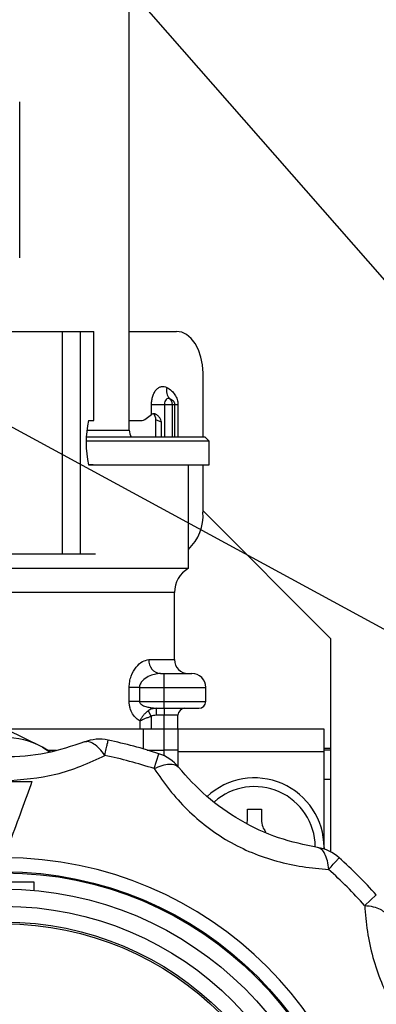
# Model space of a CAD drawing. Units: millimetres. Extents: x 10 to 416, y 10 to 287.
# Drawn here: x 352 to 357, y 173 to 188 of the extents above; entities that cross this region are included whole.
import ezdxf

# ---------------------------------------------------------------- set-up
doc = ezdxf.new("R2010")
doc.units = ezdxf.units.MM
doc.dimstyles.new('SLDDIMSTYLE1', dxfattribs={"dimtxt": 0.18, "dimasz": 3.556, "dimexe": 0, "dimexo": 0.0625, "dimgap": 0, "dimtad": 0, "dimtih": 1, "dimtoh": 1, "dimdec": 0, "dimrnd": 1e-09, "dimzin": 0, "dimdsep": 46, "dimtxsty": 'Standard', "dimsah": 1, "dimcen": 0.09, "dimadec": 0, "dimazin": 0, "dimtfac": 3.556, "dimtdec": 0, "dimtofl": 0, "dimtmove": 0, "dimatfit": 3, "dimfxl": 1, "dimfrac": 2, "dimtolj": 1, "dimtzin": 0, "dimarcsym": 0})

msp = doc.modelspace()

# ---------------------------------------------------------------- linework, layer by layer
at = {"color": 7, "linetype": 'Continuous', "lineweight": 25}
for p, q in [((353.502, 181.742), (353.502, 213.742)), ((351.926, 184.221), (351.926, 186.463)), ((350.005, 183.162), (352.536, 183.162)), ((352.536, 183.162), (352.536, 179.962)), ((352.536, 183.162), (352.796, 183.162)), ((352.796, 183.162), (352.796, 179.962)), ((352.796, 183.162), (352.99, 183.162)), ((352.99, 181.882), (352.99, 183.162)), ((352.99, 183.162), (352.991, 183.162)), ((352.991, 181.882), (352.991, 183.162)), ((353.502, 183.162), (354.181, 183.162)), ((354.562, 181.642), (354.562, 182.562)), ((353.822, 181.968), (353.822, 182.112)), ((353.822, 182.112), (354.008, 182.112)), ((354.008, 182.112), (354.123, 182.112)), ((354.008, 182.112), (354.008, 181.642)), ((354.123, 182.112), (354.158, 182.112)), ((354.123, 181.642), (354.123, 182.112)), ((354.158, 182.112), (354.201, 182.112)), ((354.158, 181.642), (354.158, 182.112)), ((354.201, 182.112), (354.201, 181.642)), ((353.726, 181.895), (353.822, 181.968)), ((352.916, 181.882), (352.99, 181.882)), ((352.99, 181.882), (352.991, 181.882)), ((353.502, 181.882), (353.688, 181.882)), ((353.963, 181.854), (353.884, 181.888)), ((353.884, 181.642), (353.884, 181.888)), ((353.963, 181.642), (353.963, 181.854)), ((352.892, 181.742), (353.502, 181.742)), ((354.652, 181.582), (354.592, 181.642)), ((354.652, 181.582), (352.888, 181.582)), ((354.652, 181.242), (354.652, 181.582)), ((352.983, 181.242), (352.916, 181.242)), ((354.352, 179.755), (354.352, 181.242)), ((354.562, 180.562), (354.562, 181.242)), ((356.402, 178.742), (354.562, 180.583)), ((350.866, 179.962), (352.536, 179.962)), ((352.536, 179.962), (352.796, 179.962)), ((352.796, 179.962), (353.015, 179.962)), ((351.702, 179.755), (354.352, 179.755)), ((354.152, 179.409), (351.702, 179.409)), ((354.152, 178.442), (354.152, 179.409)), ((356.402, 177.162), (356.402, 178.742)), ((353.783, 178.442), (354.152, 178.442)), ((353.952, 178.242), (354.002, 178.242)), ((354.002, 178.042), (354.002, 178.242)), ((353.501, 177.842), (353.501, 178.042)), ((353.647, 178.042), (353.501, 178.042)), ((353.647, 178.042), (353.647, 177.842)), ((353.647, 178.042), (354.002, 178.042)), ((354.002, 177.842), (354.002, 178.042)), ((354.002, 178.042), (354.602, 178.042)), ((354.602, 177.842), (354.602, 178.042)), ((353.647, 177.842), (353.501, 177.842)), ((353.647, 177.842), (354.002, 177.842)), ((354.002, 177.742), (354.002, 177.842)), ((354.002, 177.842), (354.602, 177.842)), ((353.772, 177.705), (353.815, 177.625)), ((353.81, 177.753), (353.887, 177.742)), ((353.887, 177.742), (354.002, 177.742)), ((353.887, 177.742), (353.887, 177.642)), ((354.002, 177.742), (354.002, 177.642)), ((353.656, 177.442), (353.656, 177.559)), ((353.815, 177.625), (353.815, 177.442)), ((354.002, 177.642), (353.887, 177.642)), ((354.202, 177.642), (354.002, 177.642)), ((354.002, 177.442), (354.002, 177.642)), ((354.202, 177.442), (354.202, 177.642)), ((353.702, 177.442), (347.402, 177.442)), ((352.252, 177.183), (351.738, 177.439)), ((353.702, 177.442), (353.702, 177.159)), ((354.002, 177.442), (353.702, 177.442)), ((354.002, 177.142), (354.002, 177.442)), ((354.202, 177.442), (354.002, 177.442)), ((354.202, 177.442), (354.202, 177.122)), ((356.302, 177.442), (354.202, 177.442)), ((356.302, 177.122), (356.302, 177.442)), ((352.252, 177.183), (352.351, 177.122)), ((352.363, 177.116), (352.252, 177.183)), ((352.321, 177.142), (352.453, 177.142)), ((353.759, 177.142), (354.002, 177.142)), ((353.815, 177.142), (353.815, 177.125)), ((354.202, 177.142), (354.002, 177.142)), ((354.002, 177.06), (354.002, 177.142)), ((354.202, 177.122), (356.302, 177.122)), ((354.202, 177.122), (354.202, 176.904)), ((356.402, 177.162), (356.302, 177.162)), ((356.402, 177.142), (356.302, 177.142)), ((356.302, 175.718), (356.302, 177.122)), ((356.402, 177.142), (356.402, 177.162)), ((356.402, 176.722), (356.402, 177.142)), ((353.859, 176.875), (353.929, 177.089)), ((356.302, 176.722), (356.402, 176.722)), ((356.402, 175.676), (356.402, 176.722)), ((355.202, 176.142), (355.202, 176.292)), ((355.402, 176.292), (355.402, 176.142)), ((355.197, 176.088), (355.202, 176.142)), ((356.302, 175.742), (356.302, 175.718)), ((352.132, 175.242), (351.272, 175.242)), ((352.132, 175.123), (352.132, 175.242)), ((356.887, 174.908), (357.054, 175.059))]:
    msp.add_line(p, q, dxfattribs=at)
at = {"color": 7, "linetype": 'Continuous', "lineweight": 25, "flags": 128}
for points in [[(354.562, 182.562), (354.554, 182.679), (354.533, 182.792), (354.498, 182.895), (354.45, 182.986), (354.393, 183.061), (354.327, 183.116), (354.256, 183.15), (354.181, 183.162)], [(354.082, 182.193), (354.069, 182.198), (354.056, 182.198), (354.043, 182.192), (354.032, 182.183), (354.022, 182.169), (354.015, 182.152), (354.01, 182.132), (354.008, 182.112)]]:
    msp.add_lwpolyline(points, dxfattribs=at)
at = {"color": 7, "linetype": 'Continuous', "lineweight": 25}
for radius in [5.15, 5.134, 4.9, 4.653, 4.427, 4.4]:
    msp.add_circle((351.702, 170.242), radius, dxfattribs=at)
for centre, radius, start, end in [((354.198, 182.308), 0.163, 162.8762, 224.6445), ((354.023, 182.112), 0.1, 359.8902, 53.9131), ((354.365, 181.562), 1.484, 167.5492, 192.4508), ((353.702, 181.742), 0.2, 180, 210.6832), ((353.881, 180.519), 0.682, 313.7247, 3.6051), ((354.552, 179.409), 0.4, 120, 180), ((353.969, 178.428), 0.187, 175.7149, 264.9513), ((354.352, 178.442), 0.2, 180, 270), ((354.402, 178.042), 0.2, 0, 90), ((354.502, 177.842), 0.1, 270, 0), ((354.302, 177.642), 0.1, 90, 180), ((351.702, 176.175), 1.148, 61.3767, 118.6233), ((353.074, 176.698), 0.6, 78.0094, 111.1512), ((351.702, 170.242), 7.2, 71.9906, 78.0094), ((351.702, 170.242), 6.975, 71.9906, 78.0094), ((353.743, 176.519), 0.6, 38.8488, 71.9906), ((355.302, 175.742), 1, 0, 132.9589), ((355.302, 175.742), 0.875, 0.7125, 131.2587), ((356.118, 175.147), 0.6, 48.0094, 81.1512), ((351.702, 170.242), 5.35, 270, 90), ((351.702, 170.242), 7.2, 41.9906, 48.0094), ((351.702, 170.242), 6.975, 41.9906, 48.0094)]:
    msp.add_arc(centre, radius, start, end, dxfattribs=at)
for centre, major_axis, ratio, start_param, end_param in [((353.977, 181.903), (0.2, 0.015), 0.57289, 2.38568, 2.411225), ((353.8, 181.896), (-0.017, 0.105), 0.782793, 4.502845, 5.484684), ((353.688, 181.982), (0, 0.1), 0.767648, 3.141593, 3.665191)]:
    msp.add_ellipse(centre, major_axis=major_axis, ratio=ratio, start_param=start_param, end_param=end_param, dxfattribs=at)
for points, knots in [([(353.822, 182.112), (353.823, 182.133), (353.825, 182.174), (353.839, 182.232), (353.861, 182.284), (353.891, 182.326), (353.926, 182.356), (353.964, 182.371), (354.004, 182.373), (354.029, 182.362), (354.042, 182.356)], [0, 0, 0, 0, 0.12489, 0.249994, 0.374778, 0.499994, 0.624778, 0.749994, 0.87489, 1, 1, 1, 1]), ([(354.042, 182.356), (354.065, 182.342), (354.107, 182.315), (354.158, 182.256), (354.188, 182.197), (354.199, 182.148), (354.2, 182.124), (354.201, 182.112)], [0, 0, 0, 0, 0.31172, 0.578772, 0.805816, 0.904663, 1, 1, 1, 1]), ([(354.158, 182.112), (354.158, 182.114), (354.158, 182.118), (354.157, 182.127), (354.151, 182.143), (354.125, 182.174), (354.101, 182.185), (354.082, 182.193)], [0, 0, 0, 0, 0.024172, 0.050596, 0.116067, 0.317992, 1, 1, 1, 1]), ([(353.963, 181.854), (353.961, 181.865), (353.957, 181.893), (353.933, 181.93), (353.903, 181.959), (353.873, 181.975), (353.849, 181.979), (353.834, 181.976), (353.827, 181.971), (353.825, 181.97)], [0, 0, 0, 0, 0.155182, 0.363609, 0.578562, 0.724492, 0.846217, 0.968343, 1, 1, 1, 1]), ([(354.592, 181.642), (354.582, 181.642), (354.56, 181.642), (354.388, 181.642), (354.121, 181.642), (353.758, 181.642), (353.345, 181.642), (353.032, 181.642), (352.889, 181.642)], [0, 0, 0, 0, 0.171268, 0.342535, 0.513803, 0.68507, 0.856338, 1, 1, 1, 1]), ([(352.916, 181.242), (353.061, 181.242), (353.38, 181.242), (353.801, 181.242), (354.172, 181.242), (354.444, 181.242), (354.62, 181.242), (354.641, 181.242), (354.652, 181.242)], [0, 0, 0, 0, 0.143057, 0.314445, 0.485834, 0.657223, 0.828611, 1, 1, 1, 1]), ([(353.501, 178.042), (353.502, 178.07), (353.505, 178.127), (353.535, 178.232), (353.598, 178.34), (353.691, 178.425), (353.752, 178.436), (353.783, 178.442)], [0, 0, 0, 0, 0.124105, 0.251878, 0.501986, 0.751253, 1, 1, 1, 1]), ([(353.952, 178.242), (353.923, 178.24), (353.864, 178.235), (353.774, 178.201), (353.701, 178.154), (353.662, 178.102), (353.649, 178.067), (353.648, 178.05), (353.647, 178.042)], [0, 0, 0, 0, 0.249557, 0.499373, 0.748818, 0.886545, 0.945328, 1, 1, 1, 1]), ([(354.002, 178.242), (354.053, 178.242), (354.13, 178.242), (354.224, 178.242), (354.287, 178.242), (354.339, 178.242), (354.389, 178.242), (354.397, 178.242), (354.402, 178.242)], [0, 0, 0, 0, 0.239443, 0.369562, 0.5, 0.630106, 0.760557, 1, 1, 1, 1]), ([(353.656, 177.559), (353.637, 177.571), (353.599, 177.595), (353.548, 177.659), (353.517, 177.729), (353.503, 177.792), (353.501, 177.825), (353.501, 177.842)], [0, 0, 0, 0, 0.249466, 0.49919, 0.749162, 0.87559, 1, 1, 1, 1]), ([(353.647, 177.842), (353.648, 177.837), (353.649, 177.827), (353.663, 177.806), (353.698, 177.781), (353.75, 177.759), (353.791, 177.755), (353.81, 177.753)], [0, 0, 0, 0, 0.066629, 0.144061, 0.351732, 0.703074, 1, 1, 1, 1]), ([(353.772, 177.705), (353.759, 177.695), (353.734, 177.675), (353.702, 177.638), (353.674, 177.599), (353.662, 177.572), (353.656, 177.559)], [0, 0, 0, 0, 0.257009, 0.506126, 0.752247, 1, 1, 1, 1]), ([(353.887, 177.742), (353.867, 177.74), (353.826, 177.737), (353.79, 177.716), (353.772, 177.705)], [0, 0, 0, 0, 0.491541, 1, 1, 1, 1]), ([(354.002, 177.742), (354.068, 177.742), (354.199, 177.742), (354.339, 177.742), (354.423, 177.742), (354.485, 177.742), (354.496, 177.742), (354.502, 177.742)], [0, 0, 0, 0, 0.24966, 0.499319, 0.62977, 0.759873, 1, 1, 1, 1]), ([(353.656, 177.559), (353.659, 177.561), (353.677, 177.573), (353.715, 177.591), (353.769, 177.612), (353.8, 177.621), (353.815, 177.625)], [0, 0, 0, 0, 0.085838, 0.491808, 0.767869, 1, 1, 1, 1]), ([(353.887, 177.642), (353.874, 177.641), (353.849, 177.64), (353.826, 177.63), (353.815, 177.625)], [0, 0, 0, 0, 0.514914, 1, 1, 1, 1]), ([(352.857, 177.258), (352.676, 177.197), (352.314, 177.078), (351.702, 177.024), (351.089, 177.078), (350.729, 177.197), (350.548, 177.258)], [0, 0, 0, 0, 0.2515989, 0.5009405, 0.7481925, 1, 1, 1, 1]), ([(353.152, 177.065), (353.126, 177.099), (353.073, 177.167), (352.993, 177.234), (352.918, 177.269), (352.877, 177.261), (352.857, 177.258)], [0, 0, 0, 0, 0.2458911, 0.5, 0.7541089, 1, 1, 1, 1]), ([(353.152, 177.065), (353.159, 177.098), (353.172, 177.163), (353.187, 177.232), (353.196, 177.276), (353.198, 177.282), (353.198, 177.285)], [0, 0, 0, 0, 0.257621, 0.499999, 0.752209, 1, 1, 1, 1]), ([(351.702, 176.697), (351.955, 176.717), (352.337, 176.746), (352.818, 176.908), (353.039, 177.012), (353.152, 177.065)], [0, 0, 0, 0, 0.485275, 0.736542, 1, 1, 1, 1]), ([(353.859, 176.875), (353.898, 176.892), (353.978, 176.925), (354.08, 176.943), (354.163, 176.936), (354.195, 176.908), (354.21, 176.895)], [0, 0, 0, 0, 0.2458911, 0.5, 0.7541089, 1, 1, 1, 1]), ([(353.859, 176.875), (353.93, 176.773), (354.069, 176.572), (354.327, 176.286), (354.611, 176.036), (355.029, 175.755), (355.505, 175.562), (356, 175.456), (356.244, 175.436), (356.369, 175.426)], [0, 0, 0, 0, 0.13125, 0.257841, 0.379372, 0.499479, 0.742369, 0.86813, 1, 1, 1, 1]), ([(356.21, 175.74), (356.023, 175.779), (355.65, 175.856), (355.093, 176.116), (354.59, 176.469), (354.337, 176.752), (354.21, 176.895)], [0, 0, 0, 0, 0.2515989, 0.5009405, 0.7481925, 1, 1, 1, 1]), ([(352.103, 176.692), (352.053, 176.555), (351.952, 176.276), (351.815, 175.901), (351.731, 175.671), (351.702, 175.592)], [0, 0, 0, 0, 0.389936, 0.791484, 1, 1, 1, 1]), ([(355.402, 176.142), (355.405, 176.107), (355.411, 176.043), (355.446, 175.99), (355.462, 175.966)], [0, 0, 0, 0, 0.55693, 1, 1, 1, 1]), ([(356.369, 175.426), (356.363, 175.468), (356.353, 175.554), (356.317, 175.652), (356.269, 175.72), (356.23, 175.734), (356.21, 175.74)], [0, 0, 0, 0, 0.244073, 0.499999, 0.754109, 1, 1, 1, 1]), ([(356.369, 175.426), (356.392, 175.452), (356.436, 175.501), (356.483, 175.553), (356.514, 175.587), (356.517, 175.591), (356.519, 175.593)], [0, 0, 0, 0, 0.262222, 0.499996, 0.749998, 1, 1, 1, 1]), ([(356.887, 174.908), (356.897, 174.784), (356.917, 174.54), (356.997, 174.164), (357.118, 173.805), (357.34, 173.353), (357.656, 172.948), (358.032, 172.609), (358.233, 172.47), (358.336, 172.398)], [0, 0, 0, 0, 0.1312497, 0.2578407, 0.3793718, 0.4994789, 0.7423689, 0.8681298, 1, 1, 1, 1]), ([(356.887, 174.908), (356.929, 174.903), (357.015, 174.892), (357.112, 174.856), (357.181, 174.808), (357.194, 174.769), (357.201, 174.75)], [0, 0, 0, 0, 0.245891, 0.5, 0.754109, 1, 1, 1, 1])]:
    msp.add_open_spline(points, degree=3, knots=knots, dxfattribs=at)
for points in [[(351.302, 176.692), (351.436, 176.692), (351.702, 176.692), (351.969, 176.692), (352.103, 176.692)], [(355.202, 176.292), (355.236, 176.292), (355.302, 176.292), (355.369, 176.292), (355.402, 176.292)]]:
    msp.add_open_spline(points, degree=3, dxfattribs=at)

# ---------------------------------------------------------------- leaders
at = {"color": 150, "linetype": 'Continuous', "lineweight": 0}
for points in [[(312.554, 203.122), (365.568, 174.311)], [(340.42, 203.017), (365.568, 174.311)]]:
    msp.add_leader(points, dimstyle='SLDDIMSTYLE1', dxfattribs=at)

doc.saveas('drawing.dxf')
